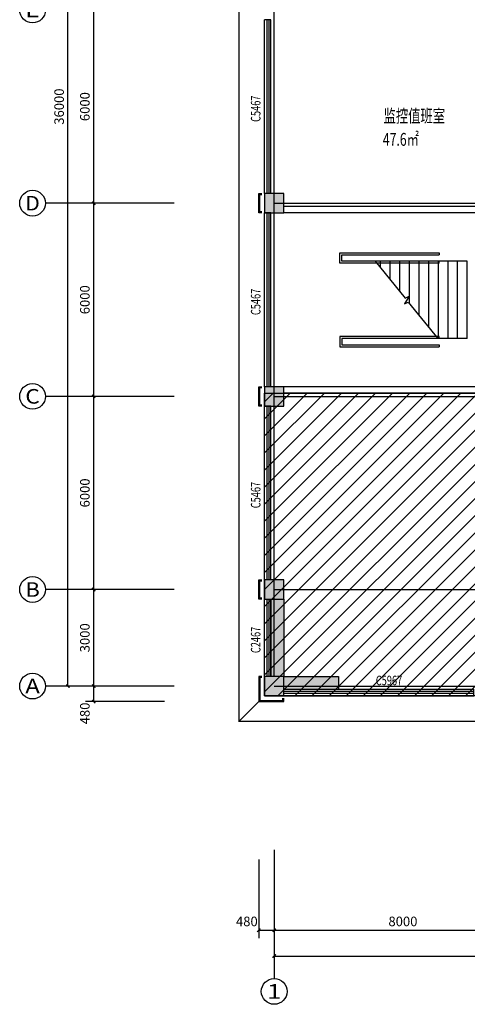
# Model space of a CAD drawing. Extents: x 2766542 to 3050264, y 4789779 to 5262522.
# Drawn here: x 2766542 to 2780450, y 4789779 to 4820364 of the extents above; entities that cross this region are included whole.
import ezdxf
from ezdxf.enums import TextEntityAlignment as Align

# ---------------------------------------------------------------- set-up
doc = ezdxf.new("R2010")
doc.units = 0
doc.header["$LTSCALE"] = 10
doc.header["$MEASUREMENT"] = 0
for name, pattern in [('CONTINOUS', [0]), ('DOTE', [2.42, 2, -0.2, 0.02, -0.2]), ('JIS_02_2.0', [3, 2, -1])]:
    doc.linetypes.add(name, pattern=pattern)
for name, color, linetype in [('0不在此次设计范围内', 8, 'Continuous'), ('_ZT-用地红线', 42, 'JIS_02_2.0'), ('AXIS', 2, 'Continuous'), ('AXIS_TEXT', 7, 'Continuous'), ('COLUMN', 9, 'Continuous'), ('DOTE', 1, 'DOTE'), ('PUB_HATCH', 8, 'Continuous'), ('PUB_TEXT', 2, 'Continuous'), ('STAIR', 3, 'Continuous'), ('WALL', 255, 'Continuous'), ('WINDOW', 3, 'Continuous'), ('WINDOW_TEXT', 2, 'Continuous'), ('雨篷', 5, 'CONTINOUS')]:
    doc.layers.add(name, color=color, linetype=linetype)
doc.styles.add('_TCH_AXIS', font='COMPLEX', dxfattribs={"bigfont": 'GBCBIG'})
doc.styles.add('_TCH_DIM_T3', font='SIMPLEX', dxfattribs={"width": 0.705882, "bigfont": 'GBCBIG'})
doc.styles.add('_TCH_WINDOW', font='SIMPLEX', dxfattribs={"height": 3.5, "bigfont": 'GBCBIG'})
doc.styles.add('COMPLEX', font='COMPLEX')
doc.styles.add('TSSD_DIMENSION', font='txt', dxfattribs={"width": 0.7})
doc.dimstyles.new('_TCH_ARCH&&100', dxfattribs={"dimtxt": 297.5, "dimasz": 100, "dimexe": 250, "dimexo": 300, "dimgap": 126.25, "dimtad": 1, "dimdec": 0, "dimzin": 0, "dimdsep": 46, "dimtxsty": '_TCH_DIM_T3', "dimblk": 'ARCHTICK', "dimcen": 0.09, "dimclrt": 7, "dimazin": 2, "dimtfac": 1, "dimtdec": 0, "dimtix": 1, "dimtmove": 2, "dimatfit": 3, "dimfxl": 1, "dimtolj": 1, "dimtzin": 0, "dimarcsym": 0})

# ---------------------------------------------------------------- blocks, each defined once
blk = doc.blocks.new('_ArchTick')
at = {"color": 0, "linetype": 'ByBlock', "const_width": 0.4}
blk.add_lwpolyline([(-0.5, -0.5), (0.5, 0.5)], dxfattribs=at)
blk = doc.blocks.new('*D458')
at = {"layer": 'AXIS', "color": 0, "lineweight": -2, "transparency": 16777216}
for p, q in [((2773970, 4794279), (2773970, 4791829)), ((2774450, 4794279), (2774450, 4791829)), ((2773970, 4792079), (2774450, 4792079))]:
    blk.add_line(p, q, dxfattribs=at)
at = {"layer": 'Defpoints', "color": 0, "transparency": 16777216}
for p in [(2773970, 4794579), (2774450, 4794579), (2774450, 4792079)]:
    blk.add_point(p, dxfattribs=at)
at = {"layer": 'AXIS', "color": 0, "lineweight": -2, "transparency": 16777216, "xscale": 100, "yscale": 100, "zscale": 100, "rotation": 180}
blk.add_blockref('_ArchTick', (2773970, 4792079), dxfattribs=at)
at = {"layer": 'AXIS', "color": 0, "lineweight": -2, "transparency": 16777216, "xscale": 100, "yscale": 100, "zscale": 100}
blk.add_blockref('_ArchTick', (2774450, 4792079), dxfattribs=at)
at = {"layer": 'AXIS', "color": 7, "transparency": 16777216, "insert": (2773600, 4792354), "char_height": 297.5, "attachment_point": 5, "style": '_TCH_DIM_T3'}
blk.add_mtext('\\A1;480', dxfattribs=at)
blk = doc.blocks.new('*D457')
at = {"layer": 'AXIS', "color": 0, "lineweight": -2, "transparency": 16777216}
for p, q in [((2774450, 4794279), (2774450, 4791829)), ((2782450, 4794279), (2782450, 4791829)), ((2774450, 4792079), (2782450, 4792079))]:
    blk.add_line(p, q, dxfattribs=at)
at = {"layer": 'Defpoints', "color": 0, "transparency": 16777216}
for p in [(2774450, 4794579), (2782450, 4794579), (2782450, 4792079)]:
    blk.add_point(p, dxfattribs=at)
at = {"layer": 'AXIS', "color": 0, "lineweight": -2, "transparency": 16777216, "xscale": 100, "yscale": 100, "zscale": 100, "rotation": 180}
blk.add_blockref('_ArchTick', (2774450, 4792079), dxfattribs=at)
at = {"layer": 'AXIS', "color": 0, "lineweight": -2, "transparency": 16777216, "xscale": 100, "yscale": 100, "zscale": 100}
blk.add_blockref('_ArchTick', (2782450, 4792079), dxfattribs=at)
at = {"layer": 'AXIS', "color": 7, "transparency": 16777216, "insert": (2778450, 4792354), "char_height": 297.5, "attachment_point": 5, "style": '_TCH_DIM_T3'}
blk.add_mtext('\\A1;8000', dxfattribs=at)
blk = doc.blocks.new('*D441')
at = {"layer": 'AXIS', "color": 0, "lineweight": -2, "transparency": 16777216}
for p, q in [((2774450, 4794279), (2774450, 4791029)), ((2874950, 4794279), (2874950, 4791029)), ((2774450, 4791279), (2874950, 4791279))]:
    blk.add_line(p, q, dxfattribs=at)
at = {"layer": 'Defpoints', "color": 0, "transparency": 16777216}
for p in [(2774450, 4794579), (2874950, 4794579), (2874950, 4791279)]:
    blk.add_point(p, dxfattribs=at)
at = {"layer": 'AXIS', "color": 0, "lineweight": -2, "transparency": 16777216, "xscale": 100, "yscale": 100, "zscale": 100, "rotation": 180}
blk.add_blockref('_ArchTick', (2774450, 4791279), dxfattribs=at)
at = {"layer": 'AXIS', "color": 0, "lineweight": -2, "transparency": 16777216, "xscale": 100, "yscale": 100, "zscale": 100}
blk.add_blockref('_ArchTick', (2874950, 4791279), dxfattribs=at)
at = {"layer": 'AXIS', "color": 7, "transparency": 16777216, "insert": (2824700, 4791554), "char_height": 297.5, "attachment_point": 5, "style": '_TCH_DIM_T3'}
blk.add_mtext('\\A1;100500', dxfattribs=at)
blk = doc.blocks.new('*D440')
at = {"layer": 'AXIS', "color": 0, "lineweight": -2, "transparency": 16777216}
for p, q in [((2771042, 4799664), (2768592, 4799664)), ((2768842, 4799184), (2768842, 4799664)), ((2771042, 4799184), (2768592, 4799184))]:
    blk.add_line(p, q, dxfattribs=at)
at = {"layer": 'Defpoints', "color": 0, "transparency": 16777216}
for p in [(2768842, 4799664), (2771342, 4799664), (2771342, 4799184)]:
    blk.add_point(p, dxfattribs=at)
at = {"layer": 'AXIS', "color": 0, "lineweight": -2, "transparency": 16777216, "xscale": 100, "yscale": 100, "zscale": 100}
for p, rotation in [((2768842, 4799664), 90), ((2768842, 4799184), 270)]:
    blk.add_blockref('_ArchTick', p, dxfattribs=dict(at, rotation=rotation))
at = {"layer": 'AXIS', "color": 7, "transparency": 16777216, "insert": (2768567, 4798814), "char_height": 297.5, "attachment_point": 5, "rotation": 90, "style": '_TCH_DIM_T3'}
blk.add_mtext('\\A1;480', dxfattribs=at)
blk = doc.blocks.new('*D439')
at = {"layer": 'AXIS', "color": 0, "lineweight": -2, "transparency": 16777216}
for p, q in [((2771042, 4802664), (2768592, 4802664)), ((2768842, 4799664), (2768842, 4802664)), ((2771042, 4799664), (2768592, 4799664))]:
    blk.add_line(p, q, dxfattribs=at)
at = {"layer": 'Defpoints', "color": 0, "transparency": 16777216}
for p in [(2768842, 4802664), (2771342, 4802664), (2771342, 4799664)]:
    blk.add_point(p, dxfattribs=at)
at = {"layer": 'AXIS', "color": 0, "lineweight": -2, "transparency": 16777216, "xscale": 100, "yscale": 100, "zscale": 100}
for p, rotation in [((2768842, 4802664), 90), ((2768842, 4799664), 270)]:
    blk.add_blockref('_ArchTick', p, dxfattribs=dict(at, rotation=rotation))
at = {"layer": 'AXIS', "color": 7, "transparency": 16777216, "insert": (2768567, 4801164), "char_height": 297.5, "attachment_point": 5, "rotation": 90, "style": '_TCH_DIM_T3'}
blk.add_mtext('\\A1;3000', dxfattribs=at)
blk = doc.blocks.new('*D438')
at = {"layer": 'AXIS', "color": 0, "lineweight": -2, "transparency": 16777216}
for p, q in [((2771042, 4808664), (2768592, 4808664)), ((2768842, 4802664), (2768842, 4808664)), ((2771042, 4802664), (2768592, 4802664))]:
    blk.add_line(p, q, dxfattribs=at)
at = {"layer": 'Defpoints', "color": 0, "transparency": 16777216}
for p in [(2768842, 4808664), (2771342, 4808664), (2771342, 4802664)]:
    blk.add_point(p, dxfattribs=at)
at = {"layer": 'AXIS', "color": 0, "lineweight": -2, "transparency": 16777216, "xscale": 100, "yscale": 100, "zscale": 100}
for p, rotation in [((2768842, 4808664), 90), ((2768842, 4802664), 270)]:
    blk.add_blockref('_ArchTick', p, dxfattribs=dict(at, rotation=rotation))
at = {"layer": 'AXIS', "color": 7, "transparency": 16777216, "insert": (2768567, 4805664), "char_height": 297.5, "attachment_point": 5, "rotation": 90, "style": '_TCH_DIM_T3'}
blk.add_mtext('\\A1;6000', dxfattribs=at)
blk = doc.blocks.new('*D437')
at = {"layer": 'AXIS', "color": 0, "lineweight": -2, "transparency": 16777216}
for p, q in [((2771042, 4814664), (2768592, 4814664)), ((2768842, 4808664), (2768842, 4814664)), ((2771042, 4808664), (2768592, 4808664))]:
    blk.add_line(p, q, dxfattribs=at)
at = {"layer": 'Defpoints', "color": 0, "transparency": 16777216}
for p in [(2768842, 4814664), (2771342, 4814664), (2771342, 4808664)]:
    blk.add_point(p, dxfattribs=at)
at = {"layer": 'AXIS', "color": 0, "lineweight": -2, "transparency": 16777216, "xscale": 100, "yscale": 100, "zscale": 100}
for p, rotation in [((2768842, 4814664), 90), ((2768842, 4808664), 270)]:
    blk.add_blockref('_ArchTick', p, dxfattribs=dict(at, rotation=rotation))
at = {"layer": 'AXIS', "color": 7, "transparency": 16777216, "insert": (2768567, 4811664), "char_height": 297.5, "attachment_point": 5, "rotation": 90, "style": '_TCH_DIM_T3'}
blk.add_mtext('\\A1;6000', dxfattribs=at)
blk = doc.blocks.new('*D436')
at = {"layer": 'AXIS', "color": 0, "lineweight": -2, "transparency": 16777216}
for p, q in [((2771042, 4820664), (2768592, 4820664)), ((2768842, 4814664), (2768842, 4820664)), ((2771042, 4814664), (2768592, 4814664))]:
    blk.add_line(p, q, dxfattribs=at)
at = {"layer": 'Defpoints', "color": 0, "transparency": 16777216}
for p in [(2768842, 4820664), (2771342, 4820664), (2771342, 4814664)]:
    blk.add_point(p, dxfattribs=at)
at = {"layer": 'AXIS', "color": 0, "lineweight": -2, "transparency": 16777216, "xscale": 100, "yscale": 100, "zscale": 100}
for p, rotation in [((2768842, 4820664), 90), ((2768842, 4814664), 270)]:
    blk.add_blockref('_ArchTick', p, dxfattribs=dict(at, rotation=rotation))
at = {"layer": 'AXIS', "color": 7, "transparency": 16777216, "insert": (2768567, 4817664), "char_height": 297.5, "attachment_point": 5, "rotation": 90, "style": '_TCH_DIM_T3'}
blk.add_mtext('\\A1;6000', dxfattribs=at)
blk = doc.blocks.new('*D431')
at = {"layer": 'AXIS', "color": 0, "lineweight": -2, "transparency": 16777216}
for p, q in [((2771042, 4835664), (2767792, 4835664)), ((2768042, 4799664), (2768042, 4835664)), ((2771042, 4799664), (2767792, 4799664))]:
    blk.add_line(p, q, dxfattribs=at)
at = {"layer": 'Defpoints', "color": 0, "transparency": 16777216}
for p in [(2768042, 4835664), (2771342, 4835664), (2771342, 4799664)]:
    blk.add_point(p, dxfattribs=at)
at = {"layer": 'AXIS', "color": 0, "lineweight": -2, "transparency": 16777216, "xscale": 100, "yscale": 100, "zscale": 100}
for p, rotation in [((2768042, 4835664), 90), ((2768042, 4799664), 270)]:
    blk.add_blockref('_ArchTick', p, dxfattribs=dict(at, rotation=rotation))
at = {"layer": 'AXIS', "color": 7, "transparency": 16777216, "insert": (2767767, 4817664), "char_height": 297.5, "attachment_point": 5, "rotation": 90, "style": '_TCH_DIM_T3'}
blk.add_mtext('\\A1;36000', dxfattribs=at)
blk = doc.blocks.new('_FZH')
blk.add_lwpolyline([(-0.5, -0.5), (0.5, -0.5), (0.5, 0.5), (-0.5, 0.5)], close=True)
at = {"layer": 'PUB_HATCH'}
blk.add_solid([(-0.5, -0.5), (0.5, -0.5), (-0.5, 0.5), (0.5, 0.5)], dxfattribs=at)
blk = doc.blocks.new('$WINLIB2D$00000001')
at = {"color": 0}
for points in [[(-0.5, 0.5), (-0.5, -0.5)], [(-0.5, 0.5), (0.5, 0.5)], [(0.5, -0.5), (0.5, 0.5)], [(0.5, 0.167), (-0.5, 0.167)], [(0.5, -0.167), (-0.5, -0.167)], [(-0.5, -0.5), (0.5, -0.5)]]:
    blk.add_lwpolyline(points, dxfattribs=at)
blk = doc.blocks.new('$TCHSYS$WIN2D')
for p, q in [((-0.5, 0.5), (0.5, 0.5)), ((-0.5, 0.5), (-0.5, -0.5)), ((0.5, 0.5), (0.5, -0.5)), ((0.5, 0.1667), (-0.5, 0.1667)), ((0.5, -0.1667), (-0.5, -0.1667)), ((-0.5, -0.5), (0.5, -0.5))]:
    blk.add_line(p, q)
blk = doc.blocks.new('_AXISO')
blk.add_circle((0, 0), 0.5)
at = {"layer": 'AXIS_TEXT', "style": 'COMPLEX', "width": 1.041667}
blk.add_attdef('A', text='', height=0.56, dxfattribs=at).set_placement((-0.25, -0.28), (0.25, -0.28), align=Align.FIT)

msp = doc.modelspace()

# ---------------------------------------------------------------- hatches: boundary and pattern name
at = {"layer": '0不在此次设计范围内'}
h = msp.add_hatch(dxfattribs=at)
h.set_pattern_fill('ANSI31', color=256, scale=3000)
edge = h.paths.add_edge_path()
edge.add_line((2793750.1, 4823363.8), (2793750.1, 4822163.8))
edge.add_line((2793750.1, 4822163.8), (2785350.1, 4822163.8))
edge.add_line((2785350.1, 4822163.8), (2785350.1, 4817263.8))
edge.add_line((2785350.1, 4817263.8), (2793750.1, 4817263.8))
edge.add_line((2793750.1, 4817263.8), (2793750.1, 4799363.8))
edge.add_line((2793750.1, 4799363.8), (2774150.1, 4799363.8))
edge.add_line((2774150.1, 4799363.8), (2774150.1, 4808763.8))
edge.add_line((2774150.1, 4808763.8), (2782750.1, 4808763.8))
edge.add_line((2782750.1, 4808763.8), (2782750.1, 4814963.8))
edge.add_line((2782750.1, 4814963.8), (2782550.1, 4814963.8))
edge.add_line((2782550.1, 4814963.8), (2782550.1, 4824663.8))
edge.add_line((2782550.1, 4824663.8), (2782550.1, 4824769.5))
edge.add_line((2782550.1, 4824769.5), (2774150.1, 4824769.5))
edge.add_line((2774150.1, 4824769.5), (2774150.1, 4835963.8))
edge.add_line((2774150.1, 4835963.8), (2875250.1, 4835963.8))
edge.add_line((2875250.1, 4835963.8), (2875250.1, 4823363.8))
edge.add_line((2875250.1, 4823363.8), (2793750.1, 4823363.8))
edge.add_line((2793750.1, 4823363.8), (2793750.1, 4822163.8))
at = {"layer": 'PUB_HATCH'}
for points in [[(2774350.1, 4799963.8), (2774750.1, 4799963.8), (2774750.1, 4802363.8), (2774350.1, 4802363.8)], [(2774750.1, 4799963.8), (2774750.1, 4799563.8), (2776450.1, 4799563.8), (2776450.1, 4799963.8)]]:
    msp.add_hatch(color=256, dxfattribs=at).paths.add_polyline_path(points)

# ---------------------------------------------------------------- linework, layer by layer
for p in [(2773350.1, 4824663.8), (2773970.1, 4799183.8), (2782750.1, 4798563.8), (2782750.1, 4798563.8)]:
    msp.add_line(p, (2773350.1, 4798563.8))
at = {"layer": '0不在此次设计范围内'}
msp.add_lwpolyline([(2793750.1, 4823363.8), (2793750.1, 4822163.8), (2785350.1, 4822163.8), (2785350.1, 4817263.8), (2793750.1, 4817263.8), (2793750.1, 4799363.8), (2774150.1, 4799363.8), (2774150.1, 4808763.8), (2782750.1, 4808763.8), (2782750.1, 4814963.8), (2782550.1, 4814963.8), (2782550.1, 4824663.8), (2782550.1, 4824769.5), (2774150.1, 4824769.5), (2774150.1, 4835963.8), (2875250.1, 4835963.8), (2875250.1, 4823363.8), (2793750.1, 4823363.8), (2793750.1, 4822163.8)], dxfattribs=at)
at = {"layer": '_ZT-用地红线', "linetype": 'CONTINOUS'}
msp.add_line((2773350.1, 4824663.8), (2773350.1, 4798549.6), dxfattribs=at)
at = {"layer": 'AXIS'}
for p, q in [((2771342.1, 4814663.8), (2767342.1, 4814663.8)), ((2771342.1, 4808663.8), (2767342.1, 4808663.8)), ((2771342.1, 4802663.8), (2767342.1, 4802663.8)), ((2771342.1, 4799663.8), (2767342.1, 4799663.8)), ((2774450.1, 4794579.3), (2774450.1, 4790579.3))]:
    msp.add_line(p, q, dxfattribs=at)
at = {"layer": 'DOTE'}
for p, q in [((2774450.1, 4799963.8), (2774450.1, 4835663.8)), ((2774450.1, 4814663.8), (2793750.1, 4814663.8)), ((2774450.1, 4808663.8), (2793750.1, 4808663.8)), ((2774450.1, 4808663.8), (2793750.1, 4808663.8)), ((2774450.1, 4802663.8), (2793750.1, 4802663.8)), ((2774450.1, 4799663.8), (2793450.1, 4799663.8)), ((2774450.1, 4799663.8), (2793450.1, 4799663.8))]:
    msp.add_line(p, q, dxfattribs=at)
at = {"layer": 'STAIR'}
for p, q in [((2776490.1, 4812803.8), (2776490.1, 4813123.8)), ((2776490.1, 4813123.8), (2779580.1, 4813123.8)), ((2779580.1, 4813123.8), (2779580.1, 4813063.8)), ((2779580.1, 4812803.8), (2776490.1, 4812803.8)), ((2776550.1, 4812863.8), (2776550.1, 4813063.8)), ((2776550.1, 4813063.8), (2779580.1, 4813063.8)), ((2779580.1, 4812863.8), (2776550.1, 4812863.8)), ((2780450.1, 4812863.8), (2777590.2, 4812863.8)), ((2777590.2, 4812863.8), (2778516.2, 4811718.1)), ((2777750.1, 4812665.9), (2777750.1, 4812863.8)), ((2778050.1, 4812294.7), (2778050.1, 4812863.8)), ((2778350.1, 4811923.6), (2778350.1, 4812863.8)), ((2778650.1, 4811552.4), (2778650.1, 4812863.8)), ((2778950.1, 4811181.3), (2778950.1, 4812863.8)), ((2779250.1, 4810810.1), (2779250.1, 4812863.8)), ((2779550.1, 4810463.8), (2779550.1, 4812863.8)), ((2779580.1, 4812803.8), (2779580.1, 4812863.8)), ((2779850.1, 4810463.8), (2779850.1, 4812863.8)), ((2780150.1, 4810463.8), (2780150.1, 4812863.8)), ((2780450.1, 4810463.8), (2780450.1, 4812863.8)), ((2778639.6, 4811772.9), (2778500.9, 4811542.5)), ((2778500.9, 4811542.5), (2778616.6, 4811593.9)), ((2778516.2, 4811718.1), (2778639.6, 4811772.9)), ((2778616.6, 4811593.9), (2779530.1, 4810463.8)), ((2779580.1, 4810523.8), (2776490.1, 4810523.8)), ((2776490.1, 4810523.8), (2776490.1, 4810203.8)), ((2779580.1, 4810463.8), (2776550.1, 4810463.8)), ((2776550.1, 4810463.8), (2776550.1, 4810263.8)), ((2780450.1, 4810463.8), (2779530.1, 4810463.8)), ((2779580.1, 4810463.8), (2779580.1, 4810523.8)), ((2776490.1, 4810203.8), (2779580.1, 4810203.8)), ((2776550.1, 4810263.8), (2779580.1, 4810263.8)), ((2779580.1, 4810263.8), (2779580.1, 4810203.8))]:
    msp.add_line(p, q, dxfattribs=at)
at = {"layer": 'WALL'}
for p, q in [((2782150.1, 4814564.6), (2774750.1, 4814564.6)), ((2782150.1, 4814364.6), (2774750.1, 4814364.6)), ((2782150.1, 4808963.8), (2774750.1, 4808963.8)), ((2782150.1, 4808763.8), (2774750.1, 4808763.8)), ((2774350.1, 4802363.8), (2774350.1, 4799963.8)), ((2774750.1, 4802363.8), (2774750.1, 4799963.8)), ((2774750.1, 4799963.8), (2776450.1, 4799963.8)), ((2776450.1, 4799963.8), (2776450.1, 4799563.8)), ((2774750.1, 4799563.8), (2776450.1, 4799563.8))]:
    msp.add_line(p, q, dxfattribs=at)
at = {"layer": '雨篷'}
for points in [[(2774070.1, 4814363.8), (2773970.1, 4814363.8), (2773970.1, 4814963.8), (2774070.1, 4814963.8)], [(2774070.1, 4814393.8), (2774000.1, 4814393.8), (2774000.1, 4814933.8), (2774070.1, 4814933.8)], [(2774070.1, 4808363.8), (2773970.1, 4808363.8), (2773970.1, 4808963.8), (2774070.1, 4808963.8)], [(2774070.1, 4808393.8), (2774000.1, 4808393.8), (2774000.1, 4808933.8), (2774070.1, 4808933.8)], [(2774070.1, 4802363.8), (2773970.1, 4802363.8), (2773970.1, 4802963.8), (2774070.1, 4802963.8)], [(2774070.1, 4802393.8), (2774000.1, 4802393.8), (2774000.1, 4802933.8), (2774070.1, 4802933.8)], [(2774070.1, 4799963.8), (2773970.1, 4799963.8), (2773970.1, 4799183.8), (2774750.1, 4799183.8), (2774750.1, 4799283.8)], [(2774070.1, 4799933.8), (2774000.1, 4799933.8), (2774000.1, 4799213.8), (2774720.1, 4799213.8), (2774720.1, 4799283.8)]]:
    msp.add_lwpolyline(points, dxfattribs=at)

# ---------------------------------------------------------------- block references
at = {"layer": 'AXIS'}
ref = msp.add_blockref('_AXISO', (2766942.1, 4820663.8), dxfattribs=dict(at, xscale=800, yscale=800, zscale=800))
ref.add_attrib('A', 'E', dxfattribs={"layer": 'AXIS_TEXT', "height": 452.5, "style": '_TCH_AXIS', "width": 1.3125}).set_placement((2766715.9, 4820437.5), (2767168.4, 4820437.5), align=Align.FIT)
ref = msp.add_blockref('_AXISO', (2766942.1, 4814663.8), dxfattribs=dict(at, xscale=800, yscale=800, zscale=800))
ref.add_attrib('A', 'D', dxfattribs={"layer": 'AXIS_TEXT', "height": 452.5, "style": '_TCH_AXIS', "width": 1.235294}).set_placement((2766715.9, 4814437.5), (2767168.4, 4814437.5), align=Align.FIT)
ref = msp.add_blockref('_AXISO', (2766942.1, 4808663.8), dxfattribs=dict(at, xscale=800, yscale=800, zscale=800))
ref.add_attrib('A', 'C', dxfattribs={"layer": 'AXIS_TEXT', "height": 452.5, "style": '_TCH_AXIS', "width": 1.4}).set_placement((2766715.9, 4808437.5), (2767168.4, 4808437.5), align=Align.FIT)
ref = msp.add_blockref('_AXISO', (2766942.1, 4802663.8), dxfattribs=dict(at, xscale=800, yscale=800, zscale=800))
ref.add_attrib('A', 'B', dxfattribs={"layer": 'AXIS_TEXT', "height": 452.5, "style": '_TCH_AXIS', "width": 1.235294}).set_placement((2766715.9, 4802437.5), (2767168.4, 4802437.5), align=Align.FIT)
ref = msp.add_blockref('_AXISO', (2766942.1, 4799663.8), dxfattribs=dict(at, xscale=800, yscale=800, zscale=800))
ref.add_attrib('A', 'A', dxfattribs={"layer": 'AXIS_TEXT', "height": 452.5, "style": '_TCH_AXIS', "width": 1.166667}).set_placement((2766715.9, 4799437.5), (2767168.4, 4799437.5), align=Align.FIT)
ref = msp.add_blockref('_AXISO', (2774450.1, 4790179.3), dxfattribs=dict(at, xscale=800, yscale=800, zscale=800))
ref.add_attrib('A', '1', dxfattribs={"layer": 'AXIS_TEXT', "height": 452.5, "style": '_TCH_AXIS', "width": 2.333333}).set_placement((2774223.9, 4789953), (2774676.4, 4789953), align=Align.FIT)
at = {"layer": 'COLUMN', "xscale": 600, "yscale": 600, "zscale": 600}
for p in [(2774450.1, 4814663.8), (2774450.1, 4808663.8), (2774450.1, 4802663.8), (2774450.1, 4799663.8)]:
    msp.add_blockref('_FZH', p, dxfattribs=at)
at = {"layer": 'WINDOW'}
ref = msp.add_blockref('$TCHSYS$WIN2D', (2774250.1, 4817663.8), dxfattribs=dict(at, xscale=-5399.999999796972, yscale=200, zscale=-5399.999999796972, rotation=270))
ref.add_attrib('A', 'C5467', (2774023.9, 4817188.8), dxfattribs={"layer": 'WINDOW_TEXT', "height": 297.5, "rotation": 90, "style": '_TCH_WINDOW', "width": 0.705882})
ref = msp.add_blockref('$TCHSYS$WIN2D', (2774250.1, 4811663.8), dxfattribs=dict(at, xscale=-5399.999999796972, yscale=200, zscale=-5399.999999796972, rotation=270))
ref.add_attrib('A', 'C5467', (2774023.9, 4811188.8), dxfattribs={"layer": 'WINDOW_TEXT', "height": 297.5, "rotation": 90, "style": '_TCH_WINDOW', "width": 0.705882})
ref = msp.add_blockref('$TCHSYS$WIN2D', (2774250.1, 4805663.8), dxfattribs=dict(at, xscale=-5399.999999796972, yscale=200, zscale=-5399.999999796972, rotation=270))
ref.add_attrib('A', 'C5467', (2774023.9, 4805188.8), dxfattribs={"layer": 'WINDOW_TEXT', "height": 297.5, "rotation": 90, "style": '_TCH_WINDOW', "width": 0.705882})
ref = msp.add_blockref('$WINLIB2D$00000001', (2774250.1, 4801163.8), dxfattribs=dict(at, xscale=-2399.999999990687, yscale=200, zscale=-2399.999999990687, rotation=270))
ref.add_attrib('A', 'C2467', (2774023.9, 4800688.8), dxfattribs={"layer": 'WINDOW_TEXT', "height": 297.5, "rotation": 90, "style": '_TCH_WINDOW', "width": 0.705882})
ref = msp.add_blockref('$TCHSYS$WIN2D', (2777700.1, 4799463.8), dxfattribs=dict(at, xscale=5900.000000079162, yscale=-200, zscale=5900.000000079162))
ref.add_attrib('A', 'C5967', (2777606.8, 4799690), dxfattribs={"layer": 'WINDOW_TEXT', "height": 297.5, "style": '_TCH_WINDOW', "width": 0.705882})

# ---------------------------------------------------------------- texts
at = {"layer": 'PUB_TEXT', "style": 'TSSD_DIMENSION', "width": 0.7}
for s, p in [('监控值班室', (2777847.8, 4817574.9)), ('47.6㎡', (2777824, 4816846.5))]:
    msp.add_text(s, height=400, dxfattribs=at).set_placement(p, align=Align.TOP_LEFT)

# ---------------------------------------------------------------- dimensions: what is measured, and where the dimension line sits
at = {"layer": 'AXIS'}
for p1, p2, distance, picture, middle in [((2771342.1, 4799663.8), (2771342.1, 4835663.8), 3300, '*D431', (2767767.1, 4817663.8)), ((2771342.1, 4814663.8), (2771342.1, 4820663.8), 2500, '*D436', (2768567.1, 4817663.8)), ((2771342.1, 4808663.8), (2771342.1, 4814663.8), 2500, '*D437', (2768567.1, 4811663.8)), ((2771342.1, 4802663.8), (2771342.1, 4808663.8), 2500, '*D438', (2768567.1, 4805663.8)), ((2771342.1, 4799663.8), (2771342.1, 4802663.8), 2500, '*D439', (2768567.1, 4801163.8)), ((2774450.1, 4794579.3), (2782450.1, 4794579.3), -2500, '*D457', (2778450.1, 4792354.3)), ((2774450.1, 4794579.3), (2874950.1, 4794579.3), -3300, '*D441', (2824700.1, 4791554.3))]:
    dim = msp.add_aligned_dim(p1=p1, p2=p2, distance=distance, dimstyle='_TCH_ARCH&&100', dxfattribs=at)
    dim.commit()
    dim.dimension.update_dxf_attribs({"geometry": picture, "text_midpoint": middle})
for base, p1, p2, angle, picture, middle in [((2768842.1, 4799663.8), (2771342.1, 4799183.8), (2771342.1, 4799663.8), 90, '*D440', (2768567.1, 4798813.8)), ((2774450.1, 4792079.3), (2773970.1, 4794579.3), (2774450.1, 4794579.3), 0, '*D458', (2773600.1, 4792354.3))]:
    dim = msp.add_linear_dim(base=base, p1=p1, p2=p2, angle=angle, dimstyle='_TCH_ARCH&&100', dxfattribs=at)
    dim.commit()
    dim.dimension.update_dxf_attribs({"geometry": picture, "text_midpoint": middle, "dimtype": 129})

doc.saveas('drawing.dxf')
